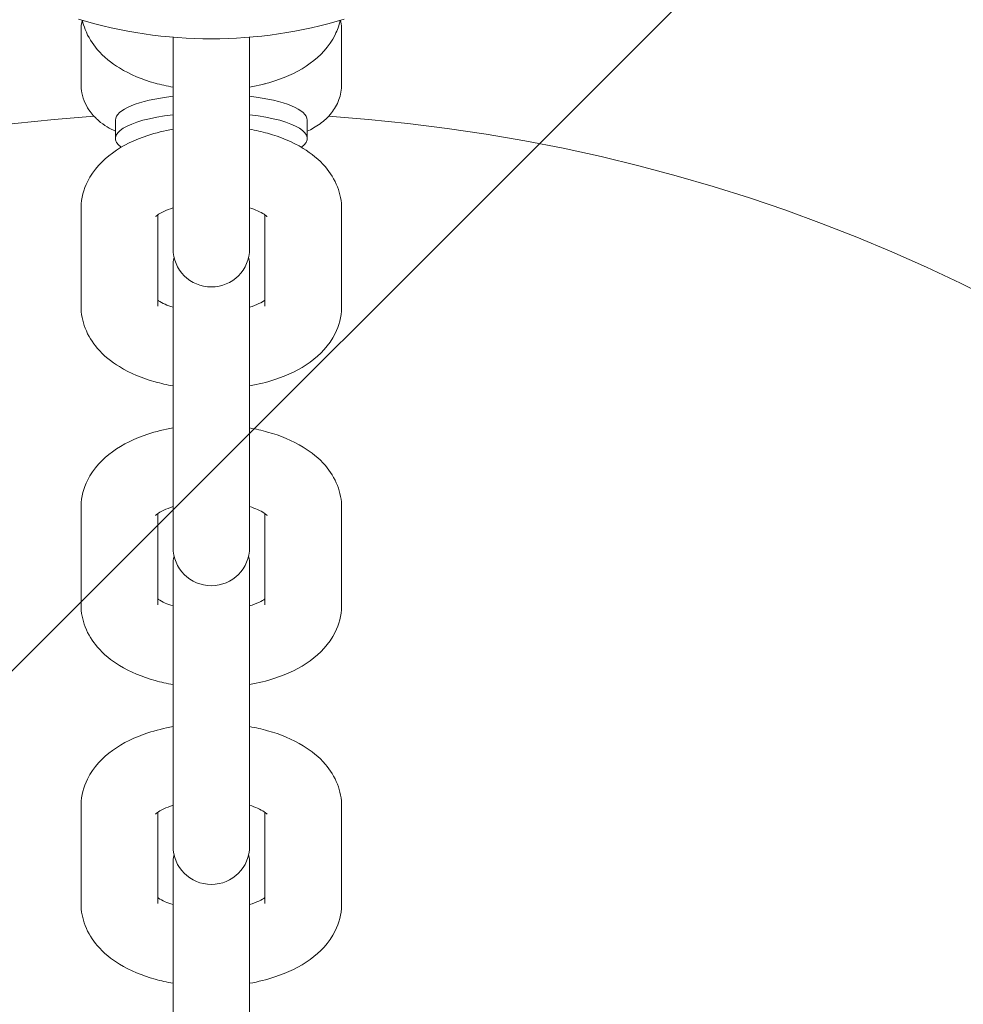
# Model space of a CAD drawing. Units: millimetres. Extents: x -4534 to 472238, y -3372 to 4619.
# Drawn here: x -657 to -608, y 1633 to 1684 of the extents above; entities that cross this region are included whole.
import ezdxf

# ---------------------------------------------------------------- set-up
doc = ezdxf.new("R2010")
doc.units = ezdxf.units.MM
doc.layers.add('Overlapping', color=7, linetype='Continuous', lineweight=15, true_color=0x00a19a)
doc.layers.add('Toestel 2D', color=7, linetype='Continuous', lineweight=20)

# ---------------------------------------------------------------- blocks, each defined once
blk = doc.blocks.new('WP-Z14')
at = {"layer": 'Overlapping'}
h = blk.add_hatch(dxfattribs=at)
h.set_pattern_fill('ANSI31', color=256, scale=1270, style=0)
h.set_pattern_definition([(45, (-6491.8, -2837.17), (-112.2532, 112.2532), [])])
h.paths.add_polyline_path([(903.229, 2809.457), (1378.405, 2334.632), (903.229, 1859.457), (-79.271, 1550.558), (-214.271, 1550.558), (-746.771, 1859.457), (-1096.771, 1958.851), (-1096.771, 2710.062), (-746.771, 2809.457), (-534.271, 3118.355), (-399.271, 3118.355)], flags=0)
edge = h.paths.add_edge_path()
edge.add_arc((903.229, 1859.457), 1500, 287.453184, 315)
edge.add_line((1963.889, 798.797), (2439.065, 1273.972))
edge.add_arc((1378.405, 2334.632), 1500, 315, 405.0212)
edge.add_line((2438.672, 3395.685), (1963.496, 3870.509))
edge.add_arc((903.229, 2809.457), 1500, 45.0212, 76.658316)
edge.add_line((1249.365, 4268.974), (-53.135, 4577.872))
edge.add_arc((-399.271, 3118.355), 1500, 76.658316, 90)
edge.add_line((-399.271, 4618.355), (-534.271, 4618.355))
edge.add_arc((-534.271, 3118.355), 1500, 90, 125.974212)
edge.add_line((-1415.403, 4332.278), (-1977.903, 3923.984))
edge.add_arc((-1096.771, 2710.062), 1500, 125.974212, 180)
edge.add_line((-2596.771, 2710.062), (-2596.771, 1958.851))
edge.add_arc((-1096.771, 1958.851), 1500, 180, 245.172119)
edge.add_line((-1726.612, 597.492), (-844.112, 189.198))
edge.add_arc((-214.271, 1550.558), 1500, 245.172119, 270)
edge.add_line((-214.271, 50.558), (-79.271, 50.558))
edge.add_arc((-79.271, 1550.558), 1500, 270, 287.453184)
edge.add_line((370.618, 119.614), (1353.118, 428.513))
at = {"layer": 'Toestel 2D'}
for p, q in [((-653.571, 1681.046), (-653.571, 1683.853)), ((-648.771, 1683.495), (-648.771, 1678.133)), ((-644.771, 1678.133), (-644.771, 1683.495)), ((-639.971, 1683.853), (-639.971, 1681.046)), ((-649.571, 1681.046), (-649.571, 1681.064)), ((-643.971, 1681.064), (-643.971, 1681.046)), ((-651.771, 1679.174), (-651.771, 1678.211)), ((-641.771, 1679.174), (-641.771, 1678.211)), ((-648.771, 1678.133), (-648.771, 1673.065)), ((-644.771, 1678.133), (-644.771, 1673.065)), ((-653.571, 1674.528), (-653.571, 1669.46)), ((-649.571, 1674.221), (-649.571, 1669.46)), ((-643.971, 1669.46), (-643.971, 1674.221)), ((-639.971, 1669.46), (-639.971, 1674.528)), ((-648.771, 1673.065), (-648.771, 1672.457)), ((-644.771, 1672.457), (-644.771, 1673.065)), ((-648.771, 1671.531), (-648.771, 1662.54)), ((-644.771, 1662.54), (-644.771, 1671.531)), ((-648.771, 1662.54), (-648.771, 1657.472)), ((-644.771, 1662.54), (-644.771, 1657.472)), ((-653.571, 1658.935), (-653.571, 1653.867)), ((-639.971, 1653.867), (-639.971, 1658.935)), ((-649.571, 1658.627), (-649.571, 1653.867)), ((-643.971, 1653.867), (-643.971, 1658.627)), ((-648.771, 1657.472), (-648.771, 1656.863)), ((-644.771, 1656.863), (-644.771, 1657.472)), ((-648.771, 1655.938), (-648.771, 1646.946)), ((-644.771, 1646.946), (-644.771, 1655.938)), ((-648.771, 1646.946), (-648.771, 1641.879)), ((-644.771, 1646.946), (-644.771, 1641.879)), ((-653.571, 1643.341), (-653.571, 1638.273)), ((-639.971, 1638.273), (-639.971, 1643.341)), ((-649.571, 1643.034), (-649.571, 1638.273)), ((-643.971, 1638.273), (-643.971, 1643.034)), ((-648.771, 1641.879), (-648.771, 1641.27)), ((-644.771, 1641.27), (-644.771, 1641.879)), ((-648.771, 1640.345), (-648.771, 1631.353)), ((-644.771, 1631.353), (-644.771, 1640.345))]:
    blk.add_line(p, q, dxfattribs=at)
for centre, radius, start, end in [((-646.771, 1707.314), 23.903, 253.125, 286.875), ((-646.771, 1672.457), 2, 180, 0), ((-646.771, 1671.531), 2, 166.6219, 180), ((-646.771, 1671.531), 2, 0, 13.3781), ((-646.771, 1656.863), 2, 180, 0), ((-646.771, 1655.938), 2, 166.6219, 180), ((-646.771, 1655.938), 2, 0, 13.3781), ((-646.771, 1641.27), 2, 180, 0), ((-646.771, 1640.345), 2, 166.6219, 180), ((-646.771, 1640.345), 2, 0, 13.3781)]:
    blk.add_arc(centre, radius, start, end, dxfattribs=at)
for centre, major_axis, ratio, start_param, end_param in [((-646.771, 1679.174), (-5, 0), 0.269974, 5.123906, 6.283185), ((-646.771, 1679.174), (5, 0), 0.269974, 0, 1.159279), ((-646.771, 1595.805), (-87, 0), 0.962868, 4.782779, 6.250937), ((-646.771, 1678.211), (-5, 0), 0.269974, 5.123906, 6.63153), ((-646.771, 1678.211), (5, 0), 0.269974, 5.934841, 7.442465), ((-646.771, 1595.805), (87, 0), 0.962868, 0.032248, 1.500406)]:
    blk.add_ellipse(centre, major_axis=major_axis, ratio=ratio, start_param=start_param, end_param=end_param, dxfattribs=at)
for points, knots in [([(-544.771, 1600.934), (-544.771, 1611.411), (-546.523, 1621.885), (-553.352, 1641.777), (-558.43, 1651.19), (-571.401, 1668.01), (-579.295, 1675.411), (-597.105, 1687.454), (-607.02, 1692.089), (-623.74, 1696.929), (-630.225, 1698.163), (-636.771, 1698.784)], [4.712389, 4.712389, 4.712389, 4.712389, 5.031662, 5.031662, 5.351098, 5.351098, 5.670932, 5.670932, 5.991194, 5.991194, 6.184882, 6.184882, 6.184882, 6.184882]), ([(-653.498, 1684.377), (-653.462, 1684.212), (-653.413, 1684.053), (-653.2, 1683.502), (-652.979, 1683.155), (-652.387, 1682.461), (-651.993, 1682.149), (-651.001, 1681.542), (-650.375, 1681.288), (-649.404, 1681.016), (-649.09, 1680.945), (-648.771, 1680.888)], [4.818794, 4.818794, 4.818794, 4.818794, 4.898413, 4.898413, 5.106075, 5.106075, 5.384763, 5.384763, 5.76034, 5.76034, 5.932495, 5.932495, 5.932495, 5.932495]), ([(-644.771, 1680.888), (-644.318, 1680.969), (-643.877, 1681.078), (-642.787, 1681.437), (-642.165, 1681.729), (-641.094, 1682.507), (-640.622, 1682.986), (-640.194, 1683.86), (-640.103, 1684.112), (-640.045, 1684.377)], [6.633875, 6.633875, 6.633875, 6.633875, 6.878276, 6.878276, 7.263493, 7.263493, 7.619316, 7.619316, 7.747576, 7.747576, 7.747576, 7.747576]), ([(-640.031, 1684.381), (-640.025, 1684.356), (-640.02, 1684.331), (-639.987, 1684.16), (-639.971, 1684.007), (-639.971, 1683.853)], [4.65051435, 4.65051435, 4.65051435, 4.65051435, 4.65956562, 4.65956562, 4.71238898, 4.71238898, 4.71238898, 4.71238898]), ([(-651.771, 1678.584), (-652.067, 1678.722), (-652.359, 1678.886), (-652.804, 1679.27), (-652.953, 1679.421), (-653.278, 1679.864), (-653.45, 1680.198), (-653.556, 1680.739), (-653.571, 1680.892), (-653.571, 1681.046)], [7.3293606, 7.3293606, 7.3293606, 7.3293606, 7.5505792, 7.5505792, 7.6586508, 7.6586508, 7.8011583, 7.8011583, 7.8539816, 7.8539816, 7.8539816, 7.8539816]), ([(-639.971, 1681.046), (-639.971, 1680.762), (-640.026, 1680.48), (-640.213, 1679.964), (-640.351, 1679.737), (-640.689, 1679.302), (-640.894, 1679.124), (-641.321, 1678.813), (-641.545, 1678.69), (-641.771, 1678.584)], [4.712389, 4.712389, 4.712389, 4.712389, 4.8102047, 4.8102047, 4.9191154, 4.9191154, 5.0672633, 5.0672633, 5.23701, 5.23701, 5.23701, 5.23701]), ([(-648.771, 1678.694), (-649.224, 1678.613), (-649.666, 1678.504), (-650.755, 1678.144), (-651.378, 1677.853), (-652.449, 1677.074), (-652.92, 1676.595), (-653.43, 1675.555), (-653.556, 1675.093), (-653.571, 1674.589), (-653.571, 1674.559), (-653.571, 1674.528)], [3.492283, 3.492283, 3.492283, 3.492283, 3.736683, 3.736683, 4.1219, 4.1219, 4.477724, 4.477724, 4.698077, 4.698077, 4.712389, 4.712389, 4.712389, 4.712389]), ([(-639.971, 1674.528), (-639.971, 1674.927), (-640.051, 1675.325), (-640.342, 1676.079), (-640.564, 1676.426), (-641.155, 1677.12), (-641.549, 1677.432), (-642.541, 1678.039), (-643.168, 1678.293), (-644.139, 1678.566), (-644.452, 1678.637), (-644.771, 1678.694)], [1.570796, 1.570796, 1.570796, 1.570796, 1.756821, 1.756821, 1.964482, 1.964482, 2.243171, 2.243171, 2.618748, 2.618748, 2.790903, 2.790903, 2.790903, 2.790903]), ([(-648.771, 1674.586), (-648.957, 1674.528), (-649.12, 1674.464), (-649.404, 1674.33), (-649.517, 1674.261), (-649.651, 1674.162), (-649.68, 1674.13), (-649.682, 1674.128), (-649.682, 1674.128), (-649.682, 1674.128)], [3.7137166, 3.7137166, 3.7137166, 3.7137166, 3.9098625, 3.9098625, 4.1277274, 4.1277274, 4.3205751, 4.3205751, 4.3265541, 4.3265541, 4.3265541, 4.3265541]), ([(-643.86, 1674.128), (-643.86, 1674.128), (-643.863, 1674.131), (-643.889, 1674.157), (-643.937, 1674.199), (-644.099, 1674.305), (-644.216, 1674.37), (-644.481, 1674.487), (-644.619, 1674.538), (-644.771, 1674.586)], [1.9566312, 1.9566312, 1.9566312, 1.9566312, 2.0231758, 2.0231758, 2.2101273, 2.2101273, 2.4083959, 2.4083959, 2.5694687, 2.5694687, 2.5694687, 2.5694687]), ([(-649.571, 1669.767), (-649.558, 1669.758), (-649.543, 1669.748), (-649.443, 1669.683), (-649.326, 1669.618), (-649.061, 1669.501), (-648.924, 1669.45), (-648.771, 1669.402)], [5.3136202, 5.3136202, 5.3136202, 5.3136202, 5.35172, 5.35172, 5.5499886, 5.5499886, 5.7110613, 5.7110613, 5.7110613, 5.7110613]), ([(-644.771, 1669.402), (-644.586, 1669.46), (-644.422, 1669.524), (-644.15, 1669.652), (-644.043, 1669.717), (-643.971, 1669.767)], [6.8553093, 6.8553093, 6.8553093, 6.8553093, 7.0514552, 7.0514552, 7.2527505, 7.2527505, 7.2527505, 7.2527505]), ([(-653.571, 1669.46), (-653.571, 1669.061), (-653.492, 1668.663), (-653.2, 1667.909), (-652.979, 1667.562), (-652.387, 1666.868), (-651.993, 1666.556), (-651.001, 1665.949), (-650.375, 1665.695), (-649.404, 1665.422), (-649.09, 1665.351), (-648.771, 1665.294)], [4.712389, 4.712389, 4.712389, 4.712389, 4.898413, 4.898413, 5.106075, 5.106075, 5.384763, 5.384763, 5.76034, 5.76034, 5.932495, 5.932495, 5.932495, 5.932495]), ([(-644.771, 1665.294), (-644.318, 1665.375), (-643.877, 1665.484), (-642.787, 1665.844), (-642.165, 1666.135), (-641.094, 1666.914), (-640.622, 1667.393), (-640.112, 1668.433), (-639.986, 1668.895), (-639.972, 1669.399), (-639.971, 1669.429), (-639.971, 1669.46)], [6.633875, 6.633875, 6.633875, 6.633875, 6.878276, 6.878276, 7.263493, 7.263493, 7.619316, 7.619316, 7.83967, 7.83967, 7.853982, 7.853982, 7.853982, 7.853982]), ([(-648.771, 1663.1), (-649.224, 1663.019), (-649.666, 1662.91), (-650.755, 1662.551), (-651.378, 1662.259), (-652.449, 1661.481), (-652.92, 1661.002), (-653.43, 1659.962), (-653.556, 1659.5), (-653.571, 1658.996), (-653.571, 1658.965), (-653.571, 1658.935)], [3.492283, 3.492283, 3.492283, 3.492283, 3.736683, 3.736683, 4.1219, 4.1219, 4.477724, 4.477724, 4.698077, 4.698077, 4.712389, 4.712389, 4.712389, 4.712389]), ([(-639.971, 1658.935), (-639.971, 1659.334), (-640.051, 1659.731), (-640.342, 1660.486), (-640.564, 1660.833), (-641.155, 1661.527), (-641.549, 1661.839), (-642.541, 1662.446), (-643.168, 1662.7), (-644.139, 1662.972), (-644.452, 1663.043), (-644.771, 1663.1)], [1.570796, 1.570796, 1.570796, 1.570796, 1.756821, 1.756821, 1.964482, 1.964482, 2.243171, 2.243171, 2.618748, 2.618748, 2.790903, 2.790903, 2.790903, 2.790903]), ([(-648.771, 1658.993), (-648.957, 1658.935), (-649.12, 1658.87), (-649.404, 1658.737), (-649.517, 1658.667), (-649.651, 1658.569), (-649.68, 1658.536), (-649.682, 1658.534), (-649.682, 1658.534), (-649.682, 1658.534)], [3.7137166, 3.7137166, 3.7137166, 3.7137166, 3.9098625, 3.9098625, 4.1277274, 4.1277274, 4.3205751, 4.3205751, 4.3265541, 4.3265541, 4.3265541, 4.3265541]), ([(-643.86, 1658.534), (-643.86, 1658.534), (-643.863, 1658.538), (-643.889, 1658.563), (-643.937, 1658.606), (-644.099, 1658.712), (-644.216, 1658.777), (-644.481, 1658.893), (-644.619, 1658.945), (-644.771, 1658.993)], [1.9566312, 1.9566312, 1.9566312, 1.9566312, 2.0231758, 2.0231758, 2.2101273, 2.2101273, 2.4083959, 2.4083959, 2.5694687, 2.5694687, 2.5694687, 2.5694687]), ([(-649.571, 1654.174), (-649.558, 1654.165), (-649.543, 1654.154), (-649.443, 1654.089), (-649.326, 1654.024), (-649.061, 1653.908), (-648.924, 1653.856), (-648.771, 1653.808)], [5.3136202, 5.3136202, 5.3136202, 5.3136202, 5.35172, 5.35172, 5.5499886, 5.5499886, 5.7110613, 5.7110613, 5.7110613, 5.7110613]), ([(-644.771, 1653.808), (-644.586, 1653.867), (-644.422, 1653.931), (-644.15, 1654.059), (-644.043, 1654.123), (-643.971, 1654.174)], [6.8553093, 6.8553093, 6.8553093, 6.8553093, 7.0514552, 7.0514552, 7.2527505, 7.2527505, 7.2527505, 7.2527505]), ([(-653.571, 1653.867), (-653.571, 1653.467), (-653.492, 1653.07), (-653.2, 1652.316), (-652.979, 1651.968), (-652.387, 1651.274), (-651.993, 1650.963), (-651.001, 1650.356), (-650.375, 1650.102), (-649.404, 1649.829), (-649.09, 1649.758), (-648.771, 1649.701)], [4.712389, 4.712389, 4.712389, 4.712389, 4.898413, 4.898413, 5.106075, 5.106075, 5.384763, 5.384763, 5.76034, 5.76034, 5.932495, 5.932495, 5.932495, 5.932495]), ([(-644.771, 1649.701), (-644.318, 1649.782), (-643.877, 1649.891), (-642.787, 1650.25), (-642.165, 1650.542), (-641.094, 1651.321), (-640.622, 1651.8), (-640.112, 1652.84), (-639.986, 1653.302), (-639.972, 1653.805), (-639.971, 1653.836), (-639.971, 1653.867)], [6.633875, 6.633875, 6.633875, 6.633875, 6.878276, 6.878276, 7.263493, 7.263493, 7.619316, 7.619316, 7.83967, 7.83967, 7.853982, 7.853982, 7.853982, 7.853982]), ([(-648.771, 1647.507), (-649.224, 1647.426), (-649.666, 1647.317), (-650.755, 1646.958), (-651.378, 1646.666), (-652.449, 1645.887), (-652.92, 1645.408), (-653.43, 1644.368), (-653.556, 1643.906), (-653.571, 1643.403), (-653.571, 1643.372), (-653.571, 1643.341)], [3.492283, 3.492283, 3.492283, 3.492283, 3.736683, 3.736683, 4.1219, 4.1219, 4.477724, 4.477724, 4.698077, 4.698077, 4.712389, 4.712389, 4.712389, 4.712389]), ([(-639.971, 1643.341), (-639.971, 1643.741), (-640.051, 1644.138), (-640.342, 1644.892), (-640.564, 1645.24), (-641.155, 1645.934), (-641.549, 1646.245), (-642.541, 1646.852), (-643.168, 1647.106), (-644.139, 1647.379), (-644.452, 1647.45), (-644.771, 1647.507)], [1.570796, 1.570796, 1.570796, 1.570796, 1.756821, 1.756821, 1.964482, 1.964482, 2.243171, 2.243171, 2.618748, 2.618748, 2.790903, 2.790903, 2.790903, 2.790903]), ([(-648.771, 1643.399), (-648.957, 1643.341), (-649.12, 1643.277), (-649.404, 1643.143), (-649.517, 1643.074), (-649.651, 1642.975), (-649.68, 1642.943), (-649.682, 1642.941), (-649.682, 1642.941), (-649.682, 1642.941)], [3.7137166, 3.7137166, 3.7137166, 3.7137166, 3.9098625, 3.9098625, 4.1277274, 4.1277274, 4.3205751, 4.3205751, 4.3265541, 4.3265541, 4.3265541, 4.3265541]), ([(-643.86, 1642.941), (-643.86, 1642.941), (-643.863, 1642.945), (-643.889, 1642.97), (-643.937, 1643.013), (-644.099, 1643.119), (-644.216, 1643.184), (-644.481, 1643.3), (-644.619, 1643.352), (-644.771, 1643.399)], [1.9566312, 1.9566312, 1.9566312, 1.9566312, 2.0231758, 2.0231758, 2.2101273, 2.2101273, 2.4083959, 2.4083959, 2.5694687, 2.5694687, 2.5694687, 2.5694687]), ([(-653.571, 1638.273), (-653.571, 1637.874), (-653.492, 1637.477), (-653.2, 1636.722), (-652.979, 1636.375), (-652.387, 1635.681), (-651.993, 1635.369), (-651.001, 1634.762), (-650.375, 1634.508), (-649.404, 1634.236), (-649.09, 1634.165), (-648.771, 1634.108)], [4.712389, 4.712389, 4.712389, 4.712389, 4.898413, 4.898413, 5.106075, 5.106075, 5.384763, 5.384763, 5.76034, 5.76034, 5.932495, 5.932495, 5.932495, 5.932495]), ([(-649.571, 1638.581), (-649.558, 1638.571), (-649.543, 1638.561), (-649.443, 1638.496), (-649.326, 1638.431), (-649.061, 1638.315), (-648.924, 1638.263), (-648.771, 1638.215)], [5.3136202, 5.3136202, 5.3136202, 5.3136202, 5.35172, 5.35172, 5.5499886, 5.5499886, 5.7110613, 5.7110613, 5.7110613, 5.7110613]), ([(-644.771, 1638.215), (-644.586, 1638.273), (-644.422, 1638.338), (-644.15, 1638.466), (-644.043, 1638.53), (-643.971, 1638.581)], [6.8553093, 6.8553093, 6.8553093, 6.8553093, 7.0514552, 7.0514552, 7.2527505, 7.2527505, 7.2527505, 7.2527505]), ([(-644.771, 1634.108), (-644.318, 1634.189), (-643.877, 1634.298), (-642.787, 1634.657), (-642.165, 1634.949), (-641.094, 1635.727), (-640.622, 1636.206), (-640.112, 1637.246), (-639.986, 1637.708), (-639.972, 1638.212), (-639.971, 1638.243), (-639.971, 1638.273)], [6.633875, 6.633875, 6.633875, 6.633875, 6.878276, 6.878276, 7.263493, 7.263493, 7.619316, 7.619316, 7.83967, 7.83967, 7.853982, 7.853982, 7.853982, 7.853982])]:
    blk.add_open_spline(points, degree=3, knots=knots, dxfattribs=at)
blk.add_open_spline([(-653.571, 1683.853), (-653.571, 1684.033), (-653.55, 1684.212), (-653.511, 1684.381)], degree=3, dxfattribs=at)

msp = doc.modelspace()

# ---------------------------------------------------------------- block references
at = {"layer": 'Overlapping'}
msp.add_blockref('WP-Z14', (0, 0), dxfattribs=at)

doc.saveas('drawing.dxf')
